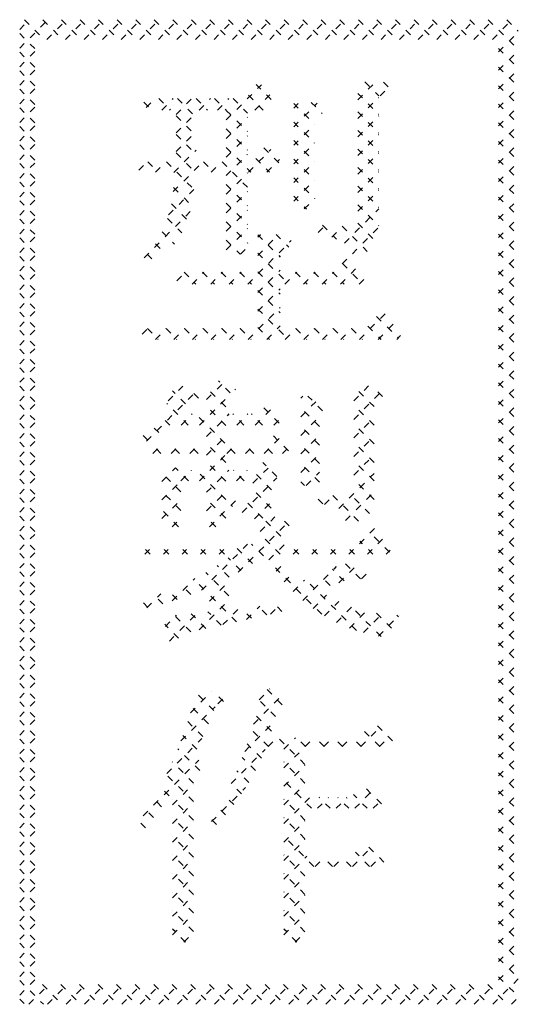
# Model space of a CAD drawing. Extents: x 0 to 4179, y -570 to 360.
# Drawn here: x 3513 to 3520, y -570 to -555 of the extents above; entities that cross this region are included whole.
import ezdxf

# ---------------------------------------------------------------- set-up
doc = ezdxf.new("R2010")
doc.units = 0
doc.linetypes.add('DOT2', pattern=[0.125, 0, -0.125])
doc.layers.add('1', color=7, linetype='CONTINUOUS')

msp = doc.modelspace()

# ---------------------------------------------------------------- linework, layer by layer
at = {"layer": '1', "color": 6, "linetype": 'DOT2'}
for p, q in [((3512.795562, -555.614014), (3512.946089, -555.463487)), ((3512.795562, -555.896857), (3513.228932, -555.463487)), ((3512.866889, -555.463487), (3513.166889, -555.763487)), ((3513.149732, -555.463487), (3513.449732, -555.763487)), ((3513.211774, -555.763487), (3513.511774, -555.463487)), ((3513.432574, -555.463487), (3513.732574, -555.763487)), ((3513.494617, -555.763487), (3513.794617, -555.463487)), ((3513.715417, -555.463487), (3514.015417, -555.763487)), ((3513.77746, -555.763487), (3514.07746, -555.463487)), ((3513.99826, -555.463487), (3514.29826, -555.763487)), ((3514.060303, -555.763487), (3514.360303, -555.463487)), ((3514.281102, -555.463487), (3514.581102, -555.763487)), ((3514.343145, -555.763487), (3514.643145, -555.463487)), ((3514.563945, -555.463487), (3514.863945, -555.763487)), ((3514.625988, -555.763487), (3514.925988, -555.463487)), ((3514.846788, -555.463487), (3515.146788, -555.763487)), ((3514.908831, -555.763487), (3515.208831, -555.463487)), ((3515.129631, -555.463487), (3515.429631, -555.763487)), ((3515.191673, -555.763487), (3515.491673, -555.463487)), ((3515.412473, -555.463487), (3515.712473, -555.763487)), ((3515.474516, -555.763487), (3515.774516, -555.463487)), ((3515.695316, -555.463487), (3515.995316, -555.763487)), ((3515.757359, -555.763487), (3516.057359, -555.463487)), ((3515.978159, -555.463487), (3516.278159, -555.763487)), ((3516.040201, -555.763487), (3516.340201, -555.463487)), ((3516.261001, -555.463487), (3516.561001, -555.763487)), ((3516.323044, -555.763487), (3516.623044, -555.463487)), ((3516.543844, -555.463487), (3516.843844, -555.763487)), ((3516.605887, -555.763487), (3516.905887, -555.463487)), ((3516.826687, -555.463487), (3517.126687, -555.763487)), ((3516.88873, -555.763487), (3517.18873, -555.463487)), ((3517.10953, -555.463487), (3517.40953, -555.763487)), ((3517.171572, -555.763487), (3517.471572, -555.463487)), ((3517.392372, -555.463487), (3517.692372, -555.763487)), ((3517.454415, -555.763487), (3517.754415, -555.463487)), ((3517.675215, -555.463487), (3517.975215, -555.763487)), ((3517.737258, -555.763487), (3518.037258, -555.463487)), ((3517.958058, -555.463487), (3518.258058, -555.763487)), ((3518.0201, -555.763487), (3518.3201, -555.463487)), ((3518.2409, -555.463487), (3518.5409, -555.763487)), ((3518.302943, -555.763487), (3518.602943, -555.463487)), ((3518.523743, -555.463487), (3518.823743, -555.763487)), ((3518.585786, -555.763487), (3518.885786, -555.463487)), ((3518.806586, -555.463487), (3519.106586, -555.763487)), ((3518.868629, -555.763487), (3519.168629, -555.463487)), ((3519.089429, -555.463487), (3519.389429, -555.763487)), ((3519.151471, -555.763487), (3519.451471, -555.463487)), ((3519.372271, -555.463487), (3519.672271, -555.763487)), ((3519.434314, -555.763487), (3519.734314, -555.463487)), ((3519.655114, -555.463487), (3519.955114, -555.763487)), ((3519.717157, -555.763487), (3520.017157, -555.463487)), ((3519.937957, -555.463487), (3520.395562, -555.921092)), ((3519.999999, -555.763487), (3520.299999, -555.463487)), ((3520.220799, -555.463487), (3520.395562, -555.63825)), ((3512.795562, -555.675003), (3513.095562, -555.975003)), ((3520.095562, -555.950768), (3520.395562, -555.650768)), ((3512.795562, -556.1797), (3513.095562, -555.8797)), ((3512.795562, -555.957846), (3513.095562, -556.257846)), ((3520.095562, -555.903935), (3520.395562, -556.203935)), ((3520.095562, -556.23361), (3520.395562, -555.93361)), ((3512.795562, -556.462543), (3513.095562, -556.162543)), ((3520.095562, -556.186778), (3520.395562, -556.486778)), ((3512.795562, -556.240688), (3513.095562, -556.540688)), ((3520.095562, -556.516453), (3520.395562, -556.216453)), ((3512.795562, -556.745385), (3513.095562, -556.445385)), ((3515.945184, -556.989876), (3516.479956, -556.455104)), ((3516.398869, -556.449883), (3516.689541, -556.740555)), ((3517.948647, -556.683469), (3518.220995, -556.411121)), ((3518.057163, -556.411121), (3518.271464, -556.625421)), ((3518.289537, -556.625421), (3518.435673, -556.479286)), ((3518.343265, -556.41438), (3518.443283, -556.514398)), ((3520.095562, -556.46962), (3520.395562, -556.76962)), ((3520.095562, -556.799296), (3520.395562, -556.499296)), ((3512.795562, -556.523531), (3513.095562, -556.823531)), ((3516.281614, -556.615471), (3516.505866, -556.839722)), ((3516.37818, -556.839722), (3516.616167, -556.601735)), ((3517.948647, -556.585447), (3518.267606, -556.904407)), ((3517.948647, -556.966312), (3518.267606, -556.647352)), ((3512.795562, -557.028228), (3513.095562, -556.728228)), ((3514.689753, -556.720666), (3514.808809, -556.839722)), ((3514.721544, -556.799302), (3514.854309, -556.666537)), ((3514.918467, -556.666537), (3515.091652, -556.839722)), ((3514.963967, -556.839722), (3515.137151, -556.666537)), ((3515.18018, -556.906352), (3515.419994, -556.666537)), ((3515.20131, -556.666537), (3515.484188, -556.949415)), ((3515.484152, -556.666537), (3515.657337, -556.839722)), ((3515.529652, -556.839722), (3515.702837, -556.666537)), ((3515.766995, -556.666537), (3515.94018, -556.839722)), ((3515.812495, -556.839722), (3515.98568, -556.666537)), ((3516.049838, -556.666537), (3516.269127, -556.885826)), ((3516.971834, -556.811754), (3517.060983, -556.722604)), ((3516.971834, -557.094596), (3517.331071, -556.735359)), ((3516.971834, -556.740005), (3517.290793, -557.058965)), ((3517.237276, -556.722604), (3517.405094, -556.890422)), ((3520.095562, -556.752463), (3520.395562, -557.052463)), ((3520.095562, -557.082139), (3520.395562, -556.782139)), ((3512.795562, -556.806374), (3513.095562, -557.106374)), ((3515.18018, -557.189195), (3515.484188, -556.885186)), ((3515.18018, -556.92825), (3515.484188, -557.232258)), ((3515.945184, -556.844726), (3516.269127, -557.168669)), ((3515.945184, -557.272719), (3516.269127, -556.948776)), ((3517.948647, -556.86829), (3518.267606, -557.18725)), ((3517.948647, -557.249154), (3518.267606, -556.930195)), ((3512.795562, -557.311071), (3513.095562, -557.011071)), ((3512.795562, -557.089216), (3513.095562, -557.389216)), ((3516.971834, -557.022848), (3517.290793, -557.341807)), ((3516.971834, -557.377439), (3517.290793, -557.05848)), ((3520.095562, -557.035306), (3520.395562, -557.335306)), ((3520.095562, -557.364981), (3520.395562, -557.064981)), ((3515.18018, -557.472037), (3515.484188, -557.168029)), ((3515.18018, -557.211093), (3515.484188, -557.515101)), ((3515.945184, -557.127569), (3516.269127, -557.451512)), ((3515.945184, -557.555561), (3516.269127, -557.231618)), ((3517.948647, -557.151133), (3518.267606, -557.470092)), ((3517.948647, -557.531997), (3518.267606, -557.213038)), ((3512.795562, -557.593913), (3513.095562, -557.293913)), ((3512.795562, -557.372059), (3513.095562, -557.672059)), ((3516.971834, -557.305691), (3517.290793, -557.62465)), ((3516.971834, -557.660282), (3517.290793, -557.341322)), ((3520.095562, -557.318149), (3520.395562, -557.618149)), ((3520.095562, -557.647824), (3520.395562, -557.347824)), ((3515.145293, -557.789766), (3515.484188, -557.450872)), ((3515.18018, -557.493935), (3515.479551, -557.793306)), ((3515.945184, -557.410411), (3516.320159, -557.785387)), ((3515.945184, -557.838404), (3516.269127, -557.514461)), ((3516.281044, -557.785387), (3516.625704, -557.440726)), ((3516.515434, -557.414976), (3516.823259, -557.722801)), ((3517.948647, -557.433976), (3518.267606, -557.752935)), ((3517.948647, -557.81484), (3518.267606, -557.49588)), ((3512.795562, -557.876756), (3513.095562, -557.576756)), ((3512.795562, -557.654902), (3513.095562, -557.954902)), ((3514.61347, -557.755905), (3514.740975, -557.628399)), ((3514.748958, -557.628399), (3514.905946, -557.785387)), ((3514.86683, -557.785387), (3515.023818, -557.628399)), ((3515.031801, -557.628399), (3515.450708, -558.047307)), ((3515.13697, -558.080932), (3515.589503, -557.628399)), ((3515.597486, -557.628399), (3515.754474, -557.785387)), ((3515.715358, -557.785387), (3515.872346, -557.628399)), ((3515.880329, -557.628399), (3516.269127, -558.017197)), ((3516.394099, -557.576484), (3516.603002, -557.785387)), ((3516.563886, -557.785387), (3516.755261, -557.594013)), ((3516.971834, -557.588533), (3517.290793, -557.907493)), ((3516.971834, -557.943125), (3517.290793, -557.624165)), ((3520.095562, -557.600991), (3520.395562, -557.900991)), ((3520.095562, -557.930667), (3520.395562, -557.630667)), ((3515.945184, -558.121247), (3516.269127, -557.797304)), ((3517.948647, -557.716818), (3518.267606, -558.035778)), ((3517.948647, -558.097682), (3518.267606, -557.778723)), ((3512.795562, -558.159599), (3513.095562, -557.859599)), ((3512.795562, -557.937745), (3513.095562, -558.237745)), ((3515.945184, -557.976097), (3516.269127, -558.30004)), ((3516.971834, -557.871376), (3517.290793, -558.190336)), ((3516.971834, -558.225967), (3517.290793, -557.907008)), ((3517.948647, -557.999661), (3518.267606, -558.31862)), ((3520.095562, -557.883834), (3520.395562, -558.183834)), ((3520.095562, -558.213509), (3520.395562, -557.913509)), ((3512.795562, -558.442442), (3513.095562, -558.142442)), ((3515.065132, -558.435613), (3515.450358, -558.050387)), ((3515.141003, -558.020444), (3515.417329, -558.29677)), ((3515.945184, -558.404089), (3516.269127, -558.080146)), ((3517.948647, -558.380525), (3518.267606, -558.061566)), ((3512.795562, -558.220587), (3513.095562, -558.520587)), ((3515.108846, -558.27113), (3515.354108, -558.516392)), ((3515.945184, -558.258939), (3516.269127, -558.582882)), ((3516.971834, -558.154219), (3517.164919, -558.347304)), ((3517.133341, -558.347304), (3517.290793, -558.189851)), ((3517.948647, -558.282504), (3518.267606, -558.601463)), ((3520.095562, -558.166677), (3520.395562, -558.466677)), ((3520.095562, -558.496352), (3520.395562, -558.196352)), ((3512.795562, -558.725284), (3513.095562, -558.425284)), ((3514.692289, -559.091299), (3515.395598, -558.38799)), ((3515.945184, -558.686932), (3516.269127, -558.362989)), ((3517.745712, -558.866303), (3518.267606, -558.344408)), ((3520.095562, -558.449519), (3520.395562, -558.749519)), ((3512.795562, -558.50343), (3513.095562, -558.80343)), ((3515.046703, -558.491829), (3515.264805, -558.709931)), ((3515.945184, -558.541782), (3516.269127, -558.865725)), ((3517.343052, -558.703278), (3517.452331, -558.593999)), ((3517.411614, -558.593999), (3517.626118, -558.808503)), ((3517.948647, -558.565346), (3518.246681, -558.86338)), ((3520.095562, -558.779195), (3520.395562, -558.479195)), ((3512.795562, -559.008127), (3513.095562, -558.708127)), ((3514.965059, -558.693028), (3515.153431, -558.881401)), ((3515.945184, -558.969775), (3516.269127, -558.645832)), ((3516.426115, -559.054529), (3516.747101, -558.733543)), ((3516.426115, -558.771687), (3516.464258, -558.733543)), ((3516.426115, -558.73987), (3516.765009, -559.078765)), ((3516.70263, -558.733543), (3516.89793, -558.928843)), ((3517.553009, -558.776163), (3517.719471, -558.609701)), ((3517.710199, -558.609741), (3518.09347, -558.993012)), ((3517.866028, -559.02883), (3518.267606, -558.627251)), ((3520.095562, -558.732362), (3520.395562, -559.032362)), ((3512.795562, -558.786273), (3513.095562, -559.086273)), ((3514.866449, -558.877261), (3515.021925, -559.032737)), ((3515.945184, -558.824625), (3516.155619, -559.03506)), ((3516.272415, -559.491072), (3516.934028, -558.829459)), ((3520.095562, -559.062038), (3520.395562, -558.762038)), ((3512.795562, -559.29097), (3513.095562, -558.99097)), ((3514.740239, -559.033894), (3514.870873, -559.164527)), ((3516.162742, -559.03506), (3516.269127, -558.928675)), ((3516.426115, -559.022713), (3516.894473, -559.491072)), ((3520.095562, -559.015205), (3520.395562, -559.315205)), ((3520.095562, -559.34488), (3520.395562, -559.04488)), ((3512.795562, -559.069115), (3513.095562, -559.369115)), ((3517.686629, -559.491072), (3517.98331, -559.19439)), ((3517.712579, -559.182278), (3517.826373, -559.068485)), ((3517.714532, -559.17976), (3518.025844, -559.491072)), ((3512.795562, -559.573812), (3513.095562, -559.273812)), ((3515.189368, -559.442747), (3515.320459, -559.311657)), ((3515.300845, -559.311657), (3515.48026, -559.491072)), ((3515.423887, -559.491072), (3515.603301, -559.311657)), ((3515.583688, -559.311657), (3515.763103, -559.491072)), ((3515.70673, -559.491072), (3515.886144, -559.311657)), ((3515.866531, -559.311657), (3516.045945, -559.491072)), ((3515.989572, -559.491072), (3516.168987, -559.311657)), ((3516.149373, -559.311657), (3516.328788, -559.491072)), ((3516.426115, -559.620215), (3516.765009, -559.281321)), ((3516.426115, -559.305556), (3516.765009, -559.64445)), ((3516.8381, -559.491072), (3517.017515, -559.311657)), ((3516.997902, -559.311657), (3517.177316, -559.491072)), ((3517.120943, -559.491072), (3517.300358, -559.311657)), ((3517.280744, -559.311657), (3517.460159, -559.491072)), ((3517.403786, -559.491072), (3517.5832, -559.311657)), ((3517.563587, -559.311657), (3517.743002, -559.491072)), ((3520.095562, -559.298048), (3520.395562, -559.598048)), ((3520.095562, -559.627723), (3520.395562, -559.327723)), ((3512.795562, -559.351958), (3513.095562, -559.651958)), ((3517.969471, -559.491072), (3518.096315, -559.364228)), ((3512.795562, -559.856655), (3513.095562, -559.556655)), ((3512.795562, -559.634801), (3513.095562, -559.934801)), ((3516.426115, -559.903058), (3516.765009, -559.564163)), ((3516.426115, -559.588398), (3516.765009, -559.927293)), ((3520.095562, -559.58089), (3520.395562, -559.88089)), ((3520.095562, -559.910566), (3520.395562, -559.610566)), ((3512.795562, -560.139498), (3513.095562, -559.839498)), ((3512.795562, -559.917644), (3513.095562, -560.217644)), ((3516.278691, -560.333324), (3516.765009, -559.847006)), ((3516.426115, -559.871241), (3516.888197, -560.333324)), ((3517.975747, -560.333324), (3518.388654, -559.920417)), ((3520.095562, -559.863733), (3520.395562, -560.163733)), ((3520.095562, -560.193408), (3520.395562, -559.893408)), ((3518.236206, -559.984277), (3518.567884, -560.315954)), ((3518.25859, -560.333324), (3518.521994, -560.06992)), ((3512.795562, -560.422341), (3513.095562, -560.122341)), ((3512.795562, -560.200486), (3513.095562, -560.500486)), ((3514.660729, -560.25423), (3514.746098, -560.16886)), ((3514.743835, -560.16886), (3514.908298, -560.333324)), ((3514.864478, -560.333324), (3515.028941, -560.16886)), ((3515.026678, -560.16886), (3515.191141, -560.333324)), ((3515.14732, -560.333324), (3515.311784, -560.16886)), ((3515.30952, -560.16886), (3515.473984, -560.333324)), ((3515.430163, -560.333324), (3515.594626, -560.16886)), ((3515.592363, -560.16886), (3515.756826, -560.333324)), ((3515.713006, -560.333324), (3515.877469, -560.16886)), ((3515.875206, -560.16886), (3516.039669, -560.333324)), ((3515.995848, -560.333324), (3516.160312, -560.16886)), ((3516.158048, -560.16886), (3516.322512, -560.333324)), ((3516.426115, -560.154084), (3516.605355, -560.333324)), ((3516.561534, -560.333324), (3516.765009, -560.129849)), ((3516.844376, -560.333324), (3517.00884, -560.16886)), ((3517.006577, -560.16886), (3517.17104, -560.333324)), ((3517.127219, -560.333324), (3517.291683, -560.16886)), ((3517.289419, -560.16886), (3517.453883, -560.333324)), ((3517.410062, -560.333324), (3517.574525, -560.16886)), ((3517.572262, -560.16886), (3517.736725, -560.333324)), ((3517.692905, -560.333324), (3517.857368, -560.16886)), ((3517.855105, -560.16886), (3518.019568, -560.333324)), ((3518.103582, -560.134495), (3518.302411, -560.333324)), ((3520.095562, -560.146576), (3520.395562, -560.446576)), ((3520.095562, -560.476251), (3520.395562, -560.176251)), ((3518.541433, -560.333324), (3518.601942, -560.272815)), ((3512.795562, -560.705183), (3513.095562, -560.405183)), ((3512.795562, -560.483329), (3513.095562, -560.783329)), ((3520.095562, -560.429418), (3520.395562, -560.729418)), ((3520.095562, -560.759094), (3520.395562, -560.459094)), ((3512.795562, -560.988026), (3513.095562, -560.688026)), ((3512.795562, -560.766172), (3513.095562, -561.066172)), ((3520.095562, -560.712261), (3520.395562, -561.012261)), ((3520.095562, -561.041937), (3520.395562, -560.741937)), ((3512.795562, -561.270869), (3513.095562, -560.970869)), ((3515.645469, -561.249389), (3515.928278, -560.96658)), ((3516.003497, -561.14568), (3515.824397, -560.96658)), ((3520.095562, -560.995104), (3520.395562, -561.295104)), ((3512.795562, -561.049014), (3513.095562, -561.349014)), ((3514.728206, -561.883808), (3515.468208, -561.143807)), ((3515.058687, -561.270485), (3515.284464, -561.044708)), ((3515.324585, -561.315296), (3515.12649, -561.117201)), ((3515.522779, -561.230647), (3515.394811, -561.102679)), ((3515.935659, -561.360685), (3515.645469, -561.070494)), ((3516.07317, -561.104531), (3516.086843, -561.090858)), ((3517.887852, -561.269748), (3518.113906, -561.043693)), ((3518.196306, -561.35859), (3517.887852, -561.050135)), ((3517.887852, -561.55259), (3518.33227, -561.108172)), ((3518.32507, -561.204511), (3518.17783, -561.057271)), ((3520.095562, -561.324779), (3520.395562, -561.024779)), ((3512.795562, -561.553711), (3513.095562, -561.253711)), ((3515.538406, -561.639295), (3515.935659, -561.242041)), ((3517.079173, -561.229898), (3517.109121, -561.19995)), ((3517.079173, -561.512741), (3517.37, -561.221913)), ((3517.410228, -561.42104), (3517.189138, -561.19995)), ((3520.095562, -561.277947), (3520.395562, -561.577947)), ((3512.795562, -561.331857), (3513.095562, -561.631857)), ((3515.365741, -561.639295), (3515.037514, -561.311067)), ((3515.935659, -561.643528), (3515.645469, -561.353337)), ((3516.386934, -561.639295), (3516.656176, -561.370052)), ((3516.748768, -561.608108), (3516.497822, -561.357162)), ((3517.367335, -561.660989), (3517.079173, -561.372828)), ((3518.196306, -561.641433), (3517.887852, -561.332978)), ((3520.095562, -561.607622), (3520.395562, -561.307622)), ((3512.795562, -561.836554), (3513.095562, -561.536554)), ((3515.082898, -561.639295), (3514.929008, -561.485404)), ((3515.255563, -561.639295), (3515.42516, -561.469697)), ((3516.080826, -562.071537), (3515.478986, -561.469697)), ((3515.645469, -561.815074), (3515.990846, -561.469697)), ((3516.214269, -561.639295), (3516.044672, -561.469697)), ((3516.104091, -561.639295), (3516.273688, -561.469697)), ((3516.497112, -561.639295), (3516.327515, -561.469697)), ((3516.669777, -561.639295), (3516.779851, -561.529221)), ((3517.079173, -561.795583), (3517.367335, -561.507422)), ((3517.887852, -561.835433), (3518.196306, -561.526979)), ((3520.095562, -561.560789), (3520.395562, -561.860789)), ((3520.095562, -561.890465), (3520.395562, -561.590465)), ((3512.795562, -561.6147), (3513.095562, -561.9147)), ((3514.91543, -561.754669), (3514.802622, -561.641861)), ((3517.367335, -561.943832), (3517.079173, -561.655671)), ((3518.196306, -561.924275), (3517.887852, -561.615821)), ((3512.795562, -562.119397), (3513.095562, -561.819397)), ((3512.795562, -561.897543), (3513.095562, -562.197543)), ((3514.748992, -561.871073), (3514.659045, -561.781127)), ((3515.645469, -562.097917), (3515.935659, -561.807726)), ((3516.520377, -562.071537), (3516.784048, -561.807866)), ((3516.89143, -562.033613), (3516.640864, -561.783047)), ((3517.079173, -562.078426), (3517.367335, -561.790265)), ((3517.887852, -562.118276), (3518.196306, -561.809821)), ((3518.196306, -562.207118), (3517.887852, -561.898664)), ((3520.095562, -561.843632), (3520.395562, -562.143632)), ((3520.095562, -562.173307), (3520.395562, -561.873307)), ((3514.949455, -562.071537), (3514.797257, -561.919339)), ((3514.823321, -562.071537), (3514.975519, -561.919339)), ((3515.232298, -562.071537), (3515.0801, -561.919339)), ((3515.106164, -562.071537), (3515.258361, -561.919339)), ((3515.51514, -562.071537), (3515.362942, -561.919339)), ((3515.389006, -562.071537), (3515.541204, -561.919339)), ((3515.935659, -562.209213), (3515.645469, -561.919022)), ((3515.954692, -562.071537), (3516.10689, -561.919339)), ((3516.363669, -562.071537), (3516.211471, -561.919339)), ((3516.237534, -562.071537), (3516.389732, -561.919339)), ((3516.646511, -562.071537), (3516.494313, -561.919339)), ((3516.80322, -562.071537), (3516.910741, -561.964016)), ((3517.367335, -562.226675), (3517.079173, -561.938513)), ((3512.795562, -562.40224), (3513.095562, -562.10224)), ((3512.795562, -562.180385), (3513.095562, -562.480385)), ((3515.53564, -562.490588), (3515.935659, -562.090569)), ((3517.079173, -562.361269), (3517.367335, -562.073107)), ((3517.887852, -562.401119), (3518.196306, -562.092664)), ((3518.196306, -562.489961), (3517.887852, -562.181506)), ((3520.095562, -562.126475), (3520.395562, -562.426475)), ((3520.095562, -562.45615), (3520.395562, -562.15615)), ((3514.963622, -562.496921), (3515.168682, -562.291861)), ((3515.368507, -562.490588), (3515.170634, -562.292716)), ((3515.252797, -562.490588), (3515.415142, -562.328244)), ((3515.935659, -562.774898), (3515.489005, -562.328244)), ((3515.935659, -562.492056), (3515.645469, -562.201865)), ((3515.645469, -562.663602), (3515.980827, -562.328244)), ((3516.217035, -562.490588), (3516.05469, -562.328244)), ((3516.101325, -562.490588), (3516.26367, -562.328244)), ((3516.633741, -562.624452), (3516.337533, -562.328244)), ((3516.351667, -562.523089), (3516.594303, -562.280454)), ((3516.712884, -562.420752), (3516.501661, -562.20953)), ((3517.367335, -562.509517), (3517.079173, -562.221356)), ((3512.795562, -562.685082), (3513.095562, -562.385082)), ((3512.795562, -562.463228), (3513.095562, -562.763228)), ((3515.251783, -562.656708), (3514.963622, -562.368546)), ((3514.963622, -562.779764), (3515.251783, -562.491602)), ((3516.188778, -562.968821), (3516.712884, -562.444716)), ((3517.161671, -562.561614), (3517.367335, -562.35595)), ((3517.660056, -562.911757), (3518.196306, -562.375507)), ((3518.196306, -562.772803), (3517.887852, -562.464349)), ((3520.095562, -562.409317), (3520.395562, -562.709317)), ((3520.095562, -562.738993), (3520.395562, -562.438993)), ((3516.629415, -562.902969), (3516.351667, -562.625221)), ((3517.136589, -562.561614), (3517.079173, -562.504199)), ((3512.795562, -562.967925), (3513.095562, -562.667925)), ((3512.795562, -562.746071), (3513.095562, -563.046071)), ((3515.251783, -562.939551), (3514.963622, -562.651389)), ((3514.963622, -563.062607), (3515.251783, -562.774445)), ((3515.645469, -562.946445), (3515.935659, -562.656254)), ((3515.935659, -563.057741), (3515.645469, -562.76755)), ((3516.012773, -562.861984), (3516.117314, -562.757442)), ((3516.500999, -563.057395), (3516.201046, -562.757442)), ((3517.415637, -562.840663), (3517.34349, -562.768516)), ((3517.44185, -562.847121), (3517.583308, -562.705662)), ((3517.959581, -563.101763), (3517.561397, -562.703579)), ((3517.763795, -563.09086), (3518.196306, -562.658349)), ((3518.129514, -562.988854), (3517.844219, -562.703559)), ((3520.095562, -562.69216), (3520.395562, -562.99216)), ((3520.095562, -563.021836), (3520.395562, -562.721836)), ((3515.217045, -563.187655), (3514.963622, -562.934232)), ((3515.687102, -563.187655), (3515.935659, -562.939097)), ((3516.040256, -562.879495), (3516.012773, -562.852012)), ((3516.372949, -563.067493), (3516.633741, -562.806701)), ((3512.795562, -563.250768), (3513.095562, -562.950768)), ((3512.795562, -563.028913), (3513.095562, -563.328913)), ((3515.121416, -563.187655), (3515.251783, -563.057288)), ((3515.78273, -563.187655), (3515.645469, -563.050393)), ((3516.462772, -563.260513), (3516.684466, -563.038819)), ((3516.775285, -563.331681), (3516.480583, -563.036979)), ((3516.901081, -563.174635), (3516.796575, -563.070129)), ((3520.095562, -562.975003), (3520.395562, -563.275003)), ((3520.095562, -563.304678), (3520.395562, -563.004678)), ((3512.795562, -563.53361), (3513.095562, -563.23361)), ((3516.125404, -563.880723), (3516.903131, -563.102996)), ((3517.814606, -563.605735), (3518.204783, -563.215558)), ((3512.795562, -563.311756), (3513.095562, -563.611756)), ((3516.767448, -563.606687), (3516.462772, -563.302011)), ((3518.097707, -563.605477), (3518.351112, -563.352072)), ((3518.430784, -563.572967), (3518.113493, -563.255675)), ((3520.095562, -563.257846), (3520.395562, -563.557846)), ((3520.095562, -563.587521), (3520.395562, -563.287521)), ((3512.795562, -563.816453), (3513.095562, -563.516453)), ((3514.786047, -563.605185), (3514.633849, -563.452987)), ((3514.703887, -563.605185), (3514.856084, -563.452987)), ((3515.068889, -563.605185), (3514.916691, -563.452987)), ((3514.986729, -563.605185), (3515.138927, -563.452987)), ((3515.351732, -563.605185), (3515.199534, -563.452987)), ((3515.269572, -563.605185), (3515.42177, -563.452987)), ((3515.634575, -563.605185), (3515.482377, -563.452987)), ((3515.552415, -563.605185), (3515.704613, -563.452987)), ((3515.566603, -564.156682), (3516.270298, -563.452987)), ((3515.917417, -563.605185), (3515.76522, -563.452987)), ((3515.835257, -563.605185), (3515.987455, -563.452987)), ((3516.342273, -563.747197), (3516.048062, -563.452987)), ((3516.509372, -563.631454), (3516.330905, -563.452987)), ((3516.594767, -563.694203), (3516.835983, -563.452987)), ((3517.050034, -563.60643), (3516.89659, -563.452987)), ((3516.965305, -563.606507), (3517.118826, -563.452987)), ((3517.33262, -563.606173), (3517.179433, -563.452987)), ((3517.248406, -563.60625), (3517.401669, -563.452987)), ((3517.615205, -563.605916), (3517.462276, -563.452987)), ((3517.531506, -563.605992), (3517.684512, -563.452987)), ((3517.897791, -563.605659), (3517.745119, -563.452987)), ((3518.180376, -563.605402), (3517.984569, -563.409595)), ((3518.380807, -563.605219), (3518.440976, -563.54505)), ((3520.095562, -563.540688), (3520.395562, -563.840688)), ((3512.795562, -563.594599), (3513.095562, -563.894599)), ((3516.168081, -563.855848), (3515.97479, -563.662557)), ((3520.095562, -563.870364), (3520.395562, -563.570364)), ((3512.795562, -564.099296), (3513.095562, -563.799296)), ((3515.986555, -563.957165), (3515.805824, -563.776434)), ((3517.399454, -564.521536), (3516.629525, -563.751607)), ((3516.705675, -563.866138), (3516.84532, -563.726493)), ((3517.110543, -564.309798), (3517.625884, -563.794457)), ((3517.740758, -564.014312), (3517.56206, -563.835613)), ((3517.661347, -564.041836), (3517.95639, -563.746793)), ((3517.992136, -563.982847), (3517.732541, -563.723252)), ((3520.095562, -563.823531), (3520.395562, -564.123531)), ((3512.795562, -563.877441), (3513.095562, -564.177441)), ((3515.121552, -564.31889), (3515.465023, -563.975419)), ((3515.604371, -564.140666), (3515.448045, -563.98434)), ((3515.985144, -564.238596), (3515.630314, -563.883766)), ((3516.828826, -564.02583), (3516.983834, -563.870821)), ((3517.526378, -564.082774), (3517.386838, -563.943234)), ((3518.003597, -563.98243), (3518.101424, -563.884603)), ((3520.095562, -564.153206), (3520.395562, -563.853206)), ((3512.795562, -564.382139), (3513.095562, -564.082139)), ((3515.402826, -564.221965), (3515.258749, -564.077887)), ((3515.686562, -564.319565), (3515.985144, -564.020984)), ((3516.963827, -564.173672), (3517.134216, -564.003282)), ((3517.930155, -564.769394), (3517.206765, -564.046004)), ((3520.095562, -564.106374), (3520.395562, -564.406374)), ((3520.095562, -564.436049), (3520.395562, -564.136049)), ((3512.795562, -564.160284), (3513.095562, -564.460284)), ((3514.735084, -564.422515), (3514.948644, -564.208955)), ((3514.976785, -564.361608), (3514.857663, -564.242486)), ((3515.193796, -564.295776), (3515.062092, -564.164073)), ((3516.097955, -564.634251), (3515.686562, -564.222857)), ((3517.269086, -564.434098), (3517.47163, -564.231554)), ((3512.795562, -564.664981), (3513.095562, -564.364981)), ((3512.795562, -564.443127), (3513.095562, -564.743127)), ((3514.751188, -564.418854), (3514.644952, -564.312618)), ((3515.529488, -564.759482), (3515.985144, -564.303827)), ((3515.892245, -564.679568), (3516.139538, -564.432275)), ((3516.329737, -564.58319), (3516.174925, -564.428378)), ((3516.255002, -564.599654), (3516.457386, -564.39727)), ((3516.561519, -564.532129), (3516.429708, -564.400318)), ((3516.617759, -564.519739), (3516.775234, -564.362264)), ((3516.793301, -564.481068), (3516.684491, -564.372258)), ((3517.439822, -564.546205), (3517.659927, -564.326099)), ((3517.623413, -564.645456), (3517.862786, -564.406083)), ((3518.302673, -564.859069), (3517.842713, -564.39911)), ((3520.095562, -564.389216), (3520.395562, -564.689216)), ((3520.095562, -564.718892), (3520.395562, -564.418892)), ((3515.015895, -564.70739), (3515.185994, -564.537291)), ((3515.076541, -564.929587), (3515.503842, -564.502285)), ((3515.40261, -564.787433), (3515.155793, -564.540617)), ((3515.634392, -564.736372), (3515.410576, -564.512557)), ((3515.866173, -564.685311), (3515.665359, -564.484497)), ((3517.820902, -564.73081), (3518.08207, -564.469642)), ((3518.033859, -564.800695), (3518.320636, -564.513919)), ((3518.461814, -564.735368), (3518.225753, -564.499307)), ((3518.264655, -564.852743), (3518.583075, -564.534323)), ((3518.570112, -564.560823), (3518.542349, -564.53306)), ((3512.795562, -564.947824), (3513.095562, -564.647824)), ((3512.795562, -564.72597), (3513.095562, -565.02597)), ((3515.217184, -564.884851), (3515.006949, -564.674615)), ((3520.095562, -564.672059), (3520.395562, -564.972059)), ((3520.095562, -565.001735), (3520.395562, -564.701735)), ((3512.795562, -565.230667), (3513.095562, -564.930667)), ((3512.795562, -565.008812), (3513.095562, -565.308812)), ((3520.095562, -564.954902), (3520.395562, -565.254902)), ((3520.095562, -565.284577), (3520.395562, -564.984577)), ((3512.795562, -565.513509), (3513.095562, -565.213509)), ((3512.795562, -565.291655), (3513.095562, -565.591655)), ((3520.095562, -565.237745), (3520.395562, -565.537745)), ((3520.095562, -565.56742), (3520.395562, -565.26742)), ((3512.795562, -565.796352), (3513.095562, -565.496352)), ((3512.795562, -565.574498), (3513.095562, -565.874498)), ((3516.797673, -565.899654), (3516.545768, -565.647749)), ((3520.095562, -565.520587), (3520.395562, -565.820587)), ((3520.095562, -565.850263), (3520.395562, -565.550263)), ((3512.795562, -566.079195), (3513.095562, -565.779195)), ((3515.399475, -566.020866), (3515.71794, -565.702401)), ((3515.752217, -565.985569), (3515.482794, -565.716146)), ((3515.901995, -565.852503), (3515.765898, -565.716407)), ((3515.815331, -565.887853), (3515.936852, -565.766332)), ((3516.357886, -566.193826), (3516.811244, -565.740468)), ((3516.446243, -565.822626), (3516.610597, -565.658272)), ((3512.795562, -565.85734), (3513.095562, -566.15734)), ((3515.253295, -566.449889), (3515.772575, -565.930609)), ((3515.672012, -566.188206), (3515.423337, -565.939532)), ((3516.694293, -566.079116), (3516.444827, -565.829651)), ((3520.095562, -565.80343), (3520.395562, -566.10343)), ((3520.095562, -566.133105), (3520.395562, -565.833105)), ((3512.795562, -566.362038), (3513.095562, -566.062038)), ((3516.634016, -566.301682), (3516.392831, -566.060497)), ((3520.095562, -566.086273), (3520.395562, -566.386273)), ((3512.795562, -566.140183), (3513.095562, -566.440183)), ((3515.586071, -566.385108), (3515.35711, -566.156147)), ((3516.224777, -566.609778), (3516.674045, -566.16051)), ((3517.995534, -566.536077), (3518.298926, -566.232685)), ((3518.478496, -566.449106), (3518.198163, -566.168773)), ((3520.095562, -566.415948), (3520.395562, -566.115948)), ((3512.795562, -566.64488), (3513.095562, -566.34488)), ((3515.494622, -566.576502), (3515.284493, -566.366372)), ((3516.585568, -566.536077), (3516.332468, -566.282977)), ((3518.282624, -566.536077), (3518.040247, -566.2937)), ((3518.278377, -566.536077), (3518.431105, -566.383348)), ((3520.095562, -566.369115), (3520.395562, -566.669115)), ((3520.095562, -566.698791), (3520.395562, -566.398791)), ((3512.795562, -566.423026), (3513.095562, -566.723026)), ((3515.037933, -566.948093), (3515.573421, -566.412605)), ((3516.4797, -566.713052), (3516.264334, -566.497685)), ((3516.58132, -566.536077), (3516.715255, -566.402143)), ((3517.143984, -566.81165), (3516.734477, -566.402143)), ((3516.823354, -566.576886), (3516.998097, -566.402143)), ((3516.823354, -566.859729), (3517.143984, -566.539098)), ((3517.151253, -566.536077), (3517.017319, -566.402143)), ((3517.147006, -566.536077), (3517.28094, -566.402143)), ((3517.434096, -566.536077), (3517.300162, -566.402143)), ((3517.429849, -566.536077), (3517.563783, -566.402143)), ((3517.716939, -566.536077), (3517.583005, -566.402143)), ((3517.712691, -566.536077), (3517.846625, -566.402143)), ((3517.999782, -566.536077), (3517.865847, -566.402143)), ((3512.795562, -566.927723), (3513.095562, -566.627723)), ((3515.538813, -566.903535), (3515.205809, -566.570531)), ((3516.017907, -567.09949), (3516.535109, -566.582289)), ((3520.095562, -566.651958), (3520.395562, -566.951958)), ((3520.095562, -566.981634), (3520.395562, -566.681634)), ((3512.795562, -566.705869), (3513.095562, -567.005869)), ((3514.678333, -567.590536), (3515.526423, -566.742447)), ((3515.444441, -567.092006), (3515.121335, -566.7689)), ((3516.387475, -566.903669), (3516.188919, -566.705114)), ((3517.143984, -567.094493), (3516.823354, -566.773863)), ((3516.823354, -567.142572), (3517.143984, -566.821941)), ((3512.795562, -567.210566), (3513.095562, -566.910566)), ((3512.795562, -566.988711), (3513.095562, -567.288711)), ((3515.444441, -567.374848), (3515.031308, -566.961716)), ((3516.286057, -567.085094), (3516.106632, -566.905669)), ((3520.095562, -566.934801), (3520.395562, -567.234801)), ((3520.095562, -567.264476), (3520.395562, -566.964476)), ((3515.075792, -567.289042), (3514.935931, -567.149181)), ((3515.12584, -567.425872), (3515.444441, -567.107271)), ((3516.175896, -567.257775), (3516.017811, -567.09969)), ((3517.244323, -567.477675), (3516.823354, -567.056705)), ((3516.823354, -567.425414), (3517.143984, -567.104784)), ((3518.308941, -567.410922), (3517.999253, -567.101234)), ((3512.795562, -567.493408), (3513.095562, -567.193408)), ((3512.795562, -567.271554), (3513.095562, -567.571554)), ((3515.719504, -567.680736), (3516.239556, -567.160684)), ((3516.057319, -567.422042), (3515.922739, -567.287462)), ((3518.092851, -567.477675), (3517.883256, -567.268079)), ((3517.902464, -567.477675), (3518.190959, -567.18918)), ((3520.095562, -567.217644), (3520.395562, -567.517644)), ((3520.095562, -567.547319), (3520.395562, -567.247319)), ((3514.959228, -567.455322), (3514.835375, -567.331468)), ((3515.444441, -567.657691), (3515.12584, -567.33909)), ((3515.12584, -567.708715), (3515.444441, -567.390114)), ((3516.823354, -567.708257), (3517.220339, -567.311272)), ((3517.143984, -567.660179), (3516.823354, -567.339548)), ((3517.336779, -567.477675), (3517.503182, -567.311272)), ((3517.527166, -567.477675), (3517.360763, -567.311272)), ((3517.619622, -567.477675), (3517.786025, -567.311272)), ((3517.810009, -567.477675), (3517.643606, -567.311272)), ((3518.185307, -567.477675), (3518.322404, -567.340578)), ((3512.795562, -567.776251), (3513.095562, -567.476251)), ((3512.795562, -567.554397), (3513.095562, -567.854397)), ((3514.837218, -567.616154), (3514.729789, -567.508725)), ((3515.930558, -567.578123), (3515.821654, -567.469219)), ((3520.095562, -567.500486), (3520.395562, -567.800486)), ((3520.095562, -567.830162), (3520.395562, -567.530162)), ((3514.711176, -567.772955), (3514.619298, -567.681076)), ((3515.444441, -567.940534), (3515.12584, -567.621933)), ((3515.12584, -567.991558), (3515.444441, -567.672957)), ((3515.795756, -567.726164), (3515.71475, -567.645158)), ((3517.143984, -567.943021), (3516.823354, -567.622391)), ((3516.823354, -567.9911), (3517.143984, -567.670469)), ((3512.795562, -568.059094), (3513.095562, -567.759094)), ((3512.795562, -567.837239), (3513.095562, -568.137239)), ((3520.095562, -567.783329), (3520.395562, -568.083329)), ((3520.095562, -568.113004), (3520.395562, -567.813004)), ((3512.795562, -568.341937), (3513.095562, -568.041937)), ((3515.444441, -568.223377), (3515.12584, -567.904776)), ((3515.12584, -568.2744), (3515.444441, -567.955799)), ((3517.280572, -568.362452), (3516.823354, -567.905234)), ((3516.823354, -568.273942), (3517.143984, -567.953312)), ((3518.348253, -568.298762), (3518.038551, -567.98906)), ((3512.795562, -568.120082), (3513.095562, -568.420082)), ((3515.444441, -568.506219), (3515.12584, -568.187618)), ((3517.143984, -568.508707), (3516.823354, -568.188076)), ((3517.866215, -568.362452), (3518.174221, -568.054446)), ((3518.129101, -568.362452), (3517.914121, -568.147473)), ((3520.095562, -568.066172), (3520.395562, -568.366172)), ((3520.095562, -568.395847), (3520.395562, -568.095847)), ((3512.795562, -568.624779), (3513.095562, -568.324779)), ((3515.12584, -568.557243), (3515.444441, -568.238642)), ((3516.823354, -568.556785), (3517.171914, -568.208225)), ((3517.30053, -568.362452), (3517.454757, -568.208225)), ((3517.563415, -568.362452), (3517.409188, -568.208225)), ((3517.583372, -568.362452), (3517.7376, -568.208225)), ((3517.846258, -568.362452), (3517.692031, -568.208225)), ((3518.149058, -568.362452), (3518.301013, -568.210497)), ((3520.095562, -568.349014), (3520.395562, -568.649014)), ((3512.795562, -568.402925), (3513.095562, -568.702925)), ((3515.444441, -568.789062), (3515.12584, -568.470461)), ((3517.143984, -568.791549), (3516.823354, -568.470919)), ((3520.095562, -568.67869), (3520.395562, -568.37869)), ((3512.795562, -568.907622), (3513.095562, -568.607622)), ((3515.12584, -568.840086), (3515.444441, -568.521485)), ((3516.823354, -568.839628), (3517.143984, -568.518997)), ((3520.095562, -568.631857), (3520.395562, -568.931857)), ((3512.795562, -568.685768), (3513.095562, -568.985768)), ((3515.444441, -569.071905), (3515.12584, -568.753304)), ((3517.143984, -569.074392), (3516.823354, -568.753762)), ((3520.095562, -568.961532), (3520.395562, -568.661532)), ((3512.795562, -569.190465), (3513.095562, -568.890465)), ((3515.12584, -569.122929), (3515.444441, -568.804328)), ((3516.823354, -569.122471), (3517.143984, -568.80184)), ((3520.095562, -568.9147), (3520.395562, -569.2147)), ((3520.095562, -569.244375), (3520.395562, -568.944375)), ((3512.795562, -568.96861), (3513.095562, -569.26861)), ((3515.444441, -569.354747), (3515.12584, -569.036146)), ((3515.12584, -569.405771), (3515.444441, -569.08717)), ((3517.143984, -569.357235), (3516.823354, -569.036604)), ((3516.823354, -569.405313), (3517.143984, -569.084683)), ((3512.795562, -569.473307), (3513.095562, -569.173307)), ((3520.095562, -569.197543), (3520.395562, -569.497543)), ((3520.095562, -569.527218), (3520.395562, -569.227218)), ((3512.795562, -569.251453), (3513.095562, -569.551453)), ((3515.321948, -569.515098), (3515.12584, -569.318989)), ((3515.299356, -569.515098), (3515.444441, -569.370013)), ((3517.019005, -569.515098), (3516.823354, -569.319447)), ((3516.996412, -569.515098), (3517.143984, -569.367526)), ((3512.795562, -569.75615), (3513.095562, -569.45615)), ((3512.795562, -569.534296), (3513.095562, -569.834296)), ((3520.095562, -569.480385), (3520.395562, -569.780385)), ((3520.095562, -569.810061), (3520.395562, -569.510061)), ((3512.795562, -570.038993), (3513.095562, -569.738993)), ((3512.795562, -569.817138), (3513.095562, -570.117138)), ((3520.095562, -569.763228), (3520.395562, -570.063228)), ((3520.095562, -570.092903), (3520.395562, -569.792903)), ((3512.795562, -570.321836), (3513.095562, -570.021836)), ((3512.795562, -570.099981), (3513.159068, -570.463487)), ((3520.007821, -570.463487), (3520.395562, -570.075746)), ((3520.095562, -570.046071), (3520.395562, -570.346071)), ((3512.936753, -570.463487), (3513.236753, -570.163487)), ((3513.141911, -570.163487), (3513.441911, -570.463487)), ((3513.219595, -570.463487), (3513.519595, -570.163487)), ((3513.424753, -570.163487), (3513.724753, -570.463487)), ((3513.502438, -570.463487), (3513.802438, -570.163487)), ((3513.707596, -570.163487), (3514.007596, -570.463487)), ((3513.785281, -570.463487), (3514.085281, -570.163487)), ((3513.990439, -570.163487), (3514.290439, -570.463487)), ((3514.068124, -570.463487), (3514.368124, -570.163487)), ((3514.273281, -570.163487), (3514.573281, -570.463487)), ((3514.350966, -570.463487), (3514.650966, -570.163487)), ((3514.556124, -570.163487), (3514.856124, -570.463487)), ((3514.633809, -570.463487), (3514.933809, -570.163487)), ((3514.838967, -570.163487), (3515.138967, -570.463487)), ((3514.916652, -570.463487), (3515.216652, -570.163487)), ((3515.12181, -570.163487), (3515.42181, -570.463487)), ((3515.199494, -570.463487), (3515.499494, -570.163487)), ((3515.404652, -570.163487), (3515.704652, -570.463487)), ((3515.482337, -570.463487), (3515.782337, -570.163487)), ((3515.687495, -570.163487), (3515.987495, -570.463487)), ((3515.76518, -570.463487), (3516.06518, -570.163487)), ((3515.970338, -570.163487), (3516.270338, -570.463487)), ((3516.048023, -570.463487), (3516.348023, -570.163487)), ((3516.25318, -570.163487), (3516.55318, -570.463487)), ((3516.330865, -570.463487), (3516.630865, -570.163487)), ((3516.536023, -570.163487), (3516.836023, -570.463487)), ((3516.613708, -570.463487), (3516.913708, -570.163487)), ((3516.818866, -570.163487), (3517.118866, -570.463487)), ((3516.896551, -570.463487), (3517.196551, -570.163487)), ((3517.101709, -570.163487), (3517.401709, -570.463487)), ((3517.179393, -570.463487), (3517.479393, -570.163487)), ((3517.384551, -570.163487), (3517.684551, -570.463487)), ((3517.462236, -570.463487), (3517.762236, -570.163487)), ((3517.667394, -570.163487), (3517.967394, -570.463487)), ((3517.745079, -570.463487), (3518.045079, -570.163487)), ((3517.950237, -570.163487), (3518.250237, -570.463487)), ((3518.027922, -570.463487), (3518.327922, -570.163487)), ((3518.233079, -570.163487), (3518.533079, -570.463487)), ((3518.310764, -570.463487), (3518.610764, -570.163487)), ((3518.515922, -570.163487), (3518.815922, -570.463487)), ((3518.593607, -570.463487), (3518.893607, -570.163487)), ((3518.798765, -570.163487), (3519.098765, -570.463487)), ((3518.87645, -570.463487), (3519.17645, -570.163487)), ((3519.081608, -570.163487), (3519.381608, -570.463487)), ((3519.159292, -570.463487), (3519.459292, -570.163487)), ((3519.36445, -570.163487), (3519.66445, -570.463487)), ((3519.442135, -570.463487), (3519.742135, -570.163487)), ((3519.647293, -570.163487), (3519.947293, -570.463487)), ((3519.724978, -570.463487), (3520.024978, -570.163487)), ((3519.930136, -570.163487), (3520.230136, -570.463487)), ((3512.795562, -570.382824), (3512.876225, -570.463487)), ((3520.290663, -570.463487), (3520.395562, -570.358589))]:
    msp.add_line(p, q, dxfattribs=at)

doc.saveas('drawing.dxf')
